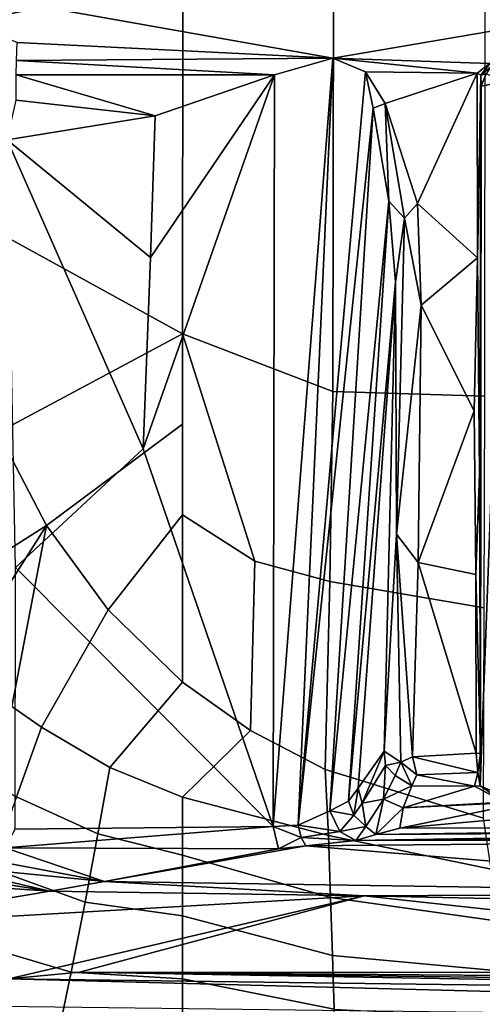
# Model space of a CAD drawing. Units: inches. Extents: x -2 to 130, y -6 to 77.
# Drawn here: x 29 to 31, y 25 to 30 of the extents above; entities that cross this region are included whole.
import ezdxf

# ---------------------------------------------------------------- set-up
doc = ezdxf.new("R2010")
doc.units = ezdxf.units.IN
doc.header["$MEASUREMENT"] = 0
for name, color, linetype in [('SEAT-BASE', 5, 'Continuous'), ('SEAT-FABRIC', 5, 'Continuous'), ('SEAT-FRAME', 5, 'Continuous')]:
    doc.layers.add(name, color=color, linetype=linetype)

# ---------------------------------------------------------------- blocks, each defined once
blk = doc.blocks.new('1VERUS_ASUSP_SYNTLTLIM_ADJARMS_ADJSEAT_LUM_1T')
at = {"layer": 'SEAT-BASE'}
for points in [[(-1.9262, -0.6626, 6.3614), (-2.063, -0.6573, 4.6526), (-10.6176, -7.0684, 3.3006), (-11.1538, -7.4879, 3.7114)], [(-10.6176, -7.0684, 3.3006), (-2.063, -0.6573, 4.6526), (-2.0458, -0.6567, 4.6016), (-10.6005, -7.0678, 3.2497)], [(-2.0099, -0.6887, 4.5552), (-10.5287, -7.0663, 3.2069), (-10.6005, -7.0678, 3.2497), (-2.0458, -0.6567, 4.6016)], [(-1.9196, -0.6978, 6.4342), (-1.9262, -0.6626, 6.3614), (-11.1538, -7.4879, 3.7114), (-11.1474, -7.5234, 3.7894)], [(-1.8813, -0.7597, 6.4698), (-1.9196, -0.6978, 6.4342), (-11.1474, -7.5234, 3.7894), (-11.1113, -7.6077, 3.8188)], [(-2.0099, -0.6887, 4.5552), (-1.9863, -0.7172, 4.5405), (-10.4021, -7.0258, 3.2151), (-10.5287, -7.0663, 3.2069)], [(-9.8993, -7.7179, 3.2151), (-10.4021, -7.0258, 3.2151), (-1.9863, -0.7172, 4.5405), (-1.2959, -1.6674, 4.5405)], [(-1.8813, -0.7597, 6.4698), (-11.1113, -7.6077, 3.8188), (-10.8902, -7.9121, 3.8188), (-1.5925, -1.1571, 6.4973)], [(-10.669, -8.2165, 3.8188), (-1.3038, -1.5544, 6.4698), (-1.5925, -1.1571, 6.4973), (-10.8902, -7.9121, 3.8188)], [(-1.2568, -1.61, 6.4342), (-1.3038, -1.5544, 6.4698), (-10.669, -8.2165, 3.8188), (-10.5999, -8.277, 3.7894)], [(-10.5768, -8.2985, 3.7114), (-1.2254, -1.6272, 6.3614), (-1.2568, -1.61, 6.4342), (-10.5999, -8.277, 3.7894)], [(-10.5768, -8.2985, 3.7114), (-10.0035, -7.9137, 3.3006), (-1.2626, -1.7589, 4.6526), (-1.2254, -1.6272, 6.3614)], [(-9.9712, -7.8279, 3.2079), (-9.8993, -7.7179, 3.2151), (-1.2959, -1.6674, 4.5405), (-1.2761, -1.6987, 4.5552)], [(-1.2568, -1.7428, 4.6016), (-9.9976, -7.8976, 3.2497), (-9.9712, -7.8279, 3.2079), (-1.2761, -1.6987, 4.5552)], [(-9.9976, -7.8976, 3.2497), (-1.2568, -1.7428, 4.6016), (-1.2626, -1.7589, 4.6526), (-10.0035, -7.9137, 3.3006)]]:
    blk.add_3dface(points, dxfattribs=at)
at = {"layer": 'SEAT-FABRIC'}
for points in [[(-4.3765, -2.8775, 16.9842), (-4.2476, -3.5912, 17.0445), (-4.0883, -4.302, 17.1136), (-2.6238, -4.0135, 17.309)], [(-2.6238, -4.0135, 17.309), (-4.0883, -4.302, 17.1136), (-3.9, -5.0092, 17.1925), (-2.6243, -5.7087, 17.4325)], [(-1.9047, -5.9851, 17.5626), (-1.9015, -4.0074, 17.3953), (-2.6238, -4.0135, 17.309), (-2.6243, -5.7087, 17.4325)], [(-1.9047, -5.9851, 17.5626), (-1.1779, -6.0072, 17.6688), (-1.1769, -4.0073, 17.4944), (-1.9015, -4.0074, 17.3953)], [(-2.6243, -5.7087, 17.4325), (-3.9, -5.0092, 17.1925), (-3.6859, -5.7086, 17.2805), (-3.5086, -6.1804, 17.3504)], [(-2.6243, -5.7087, 17.4325), (-3.5086, -6.1804, 17.3504), (-3.2756, -6.6248, 17.4338), (-2.6245, -6.1412, 17.4775)], [(-2.6246, -6.5737, 17.5225), (-2.2793, -6.7961, 17.602), (-2.6243, -5.7087, 17.4325), (-2.6245, -6.1412, 17.4775)], [(-1.9202, -6.8931, 17.6677), (-1.9047, -5.9851, 17.5626), (-2.6243, -5.7087, 17.4325), (-2.2793, -6.7961, 17.602)], [(-1.1779, -6.0072, 17.6688), (-1.9047, -5.9851, 17.5626), (-1.9202, -6.8931, 17.6677), (-1.1804, -7.0185, 17.7912)], [(-2.6246, -6.5737, 17.5225), (-2.6245, -6.1412, 17.4775), (-3.2756, -6.6248, 17.4338), (-2.9812, -7.0281, 17.5307)], [(-3.5086, -6.1804, 17.3504), (-4.0421, -6.8918, 17.2961), (-3.927, -7.0381, 17.3416), (-3.2756, -6.6248, 17.4338)], [(-2.6246, -6.5737, 17.5225), (-2.9812, -7.0281, 17.5307), (-2.625, -7.3752, 17.637)], [(-2.6246, -6.5737, 17.5225), (-2.625, -7.3752, 17.637), (-2.2992, -7.6062, 17.7245), (-2.2793, -6.7961, 17.602)], [(-3.2756, -6.6248, 17.4338), (-3.927, -7.0381, 17.3416), (-3.8119, -7.1659, 17.3851), (-3.6946, -7.281, 17.4271)], [(-3.6946, -7.281, 17.4271), (-3.5722, -7.3886, 17.4686), (-3.4423, -7.4909, 17.5104), (-3.2756, -6.6248, 17.4338)], [(-3.2756, -6.6248, 17.4338), (-3.4423, -7.4909, 17.5104), (-3.2998, -7.5902, 17.5536), (-2.9812, -7.0281, 17.5307)], [(-2.2992, -7.6062, 17.7245), (-1.9423, -7.7918, 17.81), (-1.9202, -6.8931, 17.6677), (-2.2793, -6.7961, 17.602)], [(-1.1841, -8.0251, 17.9603), (-1.1804, -7.0185, 17.7912), (-1.9202, -6.8931, 17.6677), (-1.9423, -7.7918, 17.81)], [(-3.2998, -7.5902, 17.5536), (-2.9731, -7.7827, 17.6451), (-2.625, -7.3752, 17.637), (-2.9812, -7.0281, 17.5307)], [(-2.9731, -7.7827, 17.6451), (-2.6254, -7.9239, 17.7316), (-2.2992, -7.6062, 17.7245), (-2.625, -7.3752, 17.637)], [(-3.4192, -7.9232, 17.5611), (-3.2998, -7.5902, 17.5536), (-3.4423, -7.4909, 17.5104), (-3.5955, -7.823, 17.5082)], [(-3.2998, -7.5902, 17.5536), (-3.4192, -7.9232, 17.5611), (-3.0295, -8.1001, 17.6657), (-2.9731, -7.7827, 17.6451)], [(-2.2992, -7.6062, 17.7245), (-2.6254, -7.9239, 17.7316), (-1.9261, -8.1077, 17.875), (-1.9423, -7.7918, 17.81)], [(-2.9731, -7.7827, 17.6451), (-3.0295, -8.1001, 17.6657), (-2.6255, -8.2024, 17.7622), (-2.6254, -7.9239, 17.7316)], [(-1.1841, -8.0251, 17.9603), (-1.9423, -7.7918, 17.81), (-1.9261, -8.1077, 17.875), (-1.1478, -8.2691, 18.0116)], [(-3.5415, -8.264, 17.5298), (-3.0909, -8.4269, 17.6385), (-3.0295, -8.1001, 17.6657), (-3.4192, -7.9232, 17.5611)], [(-2.6255, -8.2024, 17.7622), (-1.916, -8.4045, 17.9047), (-1.9261, -8.1077, 17.875), (-2.6254, -7.9239, 17.7316)], [(-3.0909, -8.4269, 17.6385), (-2.6254, -8.4928, 17.7436), (-2.6255, -8.2024, 17.7622), (-3.0295, -8.1001, 17.6657)], [(-1.1468, -8.5125, 18.024), (-1.1478, -8.2691, 18.0116), (-1.9261, -8.1077, 17.875), (-1.916, -8.4045, 17.9047)], [(-2.6255, -8.2024, 17.7622), (-2.6254, -8.4928, 17.7436), (-1.9065, -8.6825, 17.8511), (-1.916, -8.4045, 17.9047)], [(-3.5415, -8.264, 17.5298), (-3.666, -8.6113, 17.4395), (-3.1576, -8.762, 17.5481), (-3.0909, -8.4269, 17.6385)], [(-3.0909, -8.4269, 17.6385), (-3.1576, -8.762, 17.5481), (-2.6251, -8.794, 17.6646), (-2.6254, -8.4928, 17.7436)], [(-1.1468, -8.5125, 18.024), (-1.916, -8.4045, 17.9047), (-1.9065, -8.6825, 17.8511), (-1.1456, -8.7511, 17.9615)], [(-2.6251, -8.794, 17.6646), (-1.8994, -8.9378, 17.7449), (-1.9065, -8.6825, 17.8511), (-2.6254, -8.4928, 17.7436)], [(-3.7875, -8.9507, 17.2693), (-3.2264, -9.0911, 17.3772), (-3.1576, -8.762, 17.5481), (-3.666, -8.6113, 17.4395)], [(-1.1445, -8.9768, 17.8525), (-1.1456, -8.7511, 17.9615), (-1.9065, -8.6825, 17.8511), (-1.8994, -8.9378, 17.7449)], [(-3.2264, -9.0911, 17.3772), (-2.6246, -9.0974, 17.5133), (-2.6251, -8.794, 17.6646), (-3.1576, -8.762, 17.5481)], [(-2.6251, -8.794, 17.6646), (-2.6246, -9.0974, 17.5133), (-1.895, -9.1673, 17.5985), (-1.8994, -8.9378, 17.7449)]]:
    blk.add_3dface(points, dxfattribs=at)
at = {"layer": 'SEAT-FRAME'}
for points in [[(-0.1059, -4.0831, 13.6598), (-1.9061, -4.3906, 13.6569), (-4.3147, -3.9633, 13.6477)], [(-1.9061, -4.3906, 13.6569), (-3.417, -4.316, 13.6497), (-4.3147, -3.9633, 13.6477)], [(-3.417, -4.316, 13.6497), (-1.9061, -4.3906, 13.6569), (-3.4194, -4.4019, 13.6701)], [(-3.4215, -4.4703, 13.7261), (-3.4194, -4.4019, 13.6701), (-2.1843, -4.4702, 13.6899)], [(-3.4194, -4.4019, 13.6701), (-1.9061, -4.3906, 13.6569), (-2.1843, -4.4702, 13.6899)], [(-2.1843, -4.4702, 13.6899), (-1.9061, -4.3906, 13.6569), (-2.1917, -8.0644, 15.235)], [(-2.1917, -8.0644, 15.235), (-1.9061, -4.3906, 13.6569), (-2.071, -8.0581, 15.231)], [(-1.9061, -4.3906, 13.6569), (-1.7486, -4.4564, 13.6664), (-2.071, -8.0581, 15.231)], [(-1.2147, -4.4615, 13.6621), (-1.7486, -4.4564, 13.6664), (-1.9061, -4.3906, 13.6569)], [(-1.1546, -4.4155, 13.6624), (-1.2147, -4.4615, 13.6621), (-1.9061, -4.3906, 13.6569)], [(-1.1971, -4.4713, 13.6886), (-1.2147, -4.4615, 13.6621), (-1.1546, -4.4155, 13.6624)], [(-1.1485, -4.4316, 13.6849), (-1.1971, -4.4713, 13.6886), (-1.1546, -4.4155, 13.6624)], [(-3.4219, -4.5919, 13.8363), (-3.4215, -4.4703, 13.7261), (-2.7558, -4.6667, 13.8177)], [(-2.7558, -4.6667, 13.8177), (-3.4215, -4.4703, 13.7261), (-2.1843, -4.4702, 13.6899)], [(-2.8126, -6.2582, 14.4508), (-2.1843, -4.4702, 13.6899), (-2.1917, -8.0644, 15.235)], [(-2.7774, -5.3443, 14.0694), (-2.1843, -4.4702, 13.6899), (-2.8126, -6.2582, 14.4508)], [(-2.7774, -5.3443, 14.0694), (-2.7558, -4.6667, 13.8177), (-2.1843, -4.4702, 13.6899)], [(-1.7124, -4.6302, 13.697), (-2.071, -8.0581, 15.231), (-1.7486, -4.4564, 13.6664)], [(-1.7486, -4.4564, 13.6664), (-1.2147, -4.4615, 13.6621), (-1.6556, -4.6069, 13.665)], [(-1.7124, -4.6302, 13.697), (-1.7486, -4.4564, 13.6664), (-1.6556, -4.6069, 13.665)], [(-1.5005, -5.0855, 13.6766), (-1.6556, -4.6069, 13.665), (-1.2147, -4.4615, 13.6621)], [(-1.2122, -5.3457, 13.6948), (-1.5005, -5.0855, 13.6766), (-1.2147, -4.4615, 13.6621)], [(-1.1971, -4.4713, 13.6886), (-1.2122, -5.3457, 13.6948), (-1.2147, -4.4615, 13.6621)], [(-1.1971, -4.4713, 13.6886), (-1.1956, -4.5249, 14.1552), (-1.2122, -5.3457, 13.6948)], [(-1.1971, -4.4713, 13.6886), (-1.1485, -4.4316, 13.6849), (-1.1708, -4.4652, 14.152)], [(-1.1971, -4.4713, 13.6886), (-1.1708, -4.4652, 14.152), (-1.1956, -4.5249, 14.1552)], [(-1.074, -4.5009, 14.3565), (-1.1956, -4.5249, 14.1552), (-1.1708, -4.4652, 14.152)], [(-1.074, -4.5009, 14.3565), (-1.0762, -7.9241, 14.3599), (-1.1997, -7.87, 14.1535)], [(-1.1997, -7.87, 14.1535), (-1.1956, -4.5249, 14.1552), (-1.074, -4.5009, 14.3565)], [(-1.2122, -5.3457, 13.6948), (-1.1956, -4.5249, 14.1552), (-1.2034, -6.3776, 13.7929)], [(-1.2034, -6.3776, 13.7929), (-1.1956, -4.5249, 14.1552), (-1.1981, -7.7152, 14.017)], [(-1.1981, -7.7152, 14.017), (-1.1956, -4.5249, 14.1552), (-1.1997, -7.87, 14.1535)], [(-3.464, -4.7801, 13.9501), (-3.4219, -4.5919, 13.8363), (-2.7558, -4.6667, 13.8177)], [(-1.6378, -5.074, 13.7716), (-1.7124, -4.6302, 13.697), (-1.6556, -4.6069, 13.665)], [(-1.562, -5.1547, 13.7077), (-1.6556, -4.6069, 13.665), (-1.5005, -5.0855, 13.6766)], [(-1.6378, -5.074, 13.7716), (-1.6556, -4.6069, 13.665), (-1.562, -5.1547, 13.7077)], [(-2.071, -8.0581, 15.231), (-1.7124, -4.6302, 13.697), (-1.9193, -7.9898, 15.1296)], [(-1.7124, -4.6302, 13.697), (-1.6378, -5.074, 13.7716), (-1.9193, -7.9898, 15.1296)], [(-2.7774, -5.3443, 14.0694), (-3.464, -4.7801, 13.9501), (-2.7558, -4.6667, 13.8177)], [(-2.8126, -6.2582, 14.4508), (-3.425, -6.8268, 14.6984), (-3.464, -4.7801, 13.9501)], [(-2.7774, -5.3443, 14.0694), (-2.8126, -6.2582, 14.4508), (-3.464, -4.7801, 13.9501)], [(-1.9193, -7.9898, 15.1296), (-1.6378, -5.074, 13.7716), (-1.8312, -7.9431, 15.0056)], [(-1.8312, -7.9431, 15.0056), (-1.6378, -5.074, 13.7716), (-1.6048, -5.4621, 13.7931)], [(-1.6048, -5.4621, 13.7931), (-1.6378, -5.074, 13.7716), (-1.562, -5.1547, 13.7077)], [(-1.5005, -5.0855, 13.6766), (-1.483, -5.5715, 13.7051), (-1.562, -5.1547, 13.7077)], [(-1.5005, -5.0855, 13.6766), (-1.2122, -5.3457, 13.6948), (-1.483, -5.5715, 13.7051)], [(-1.6048, -5.4621, 13.7931), (-1.562, -5.1547, 13.7077), (-1.6014, -6.666, 13.877)], [(-1.483, -5.5715, 13.7051), (-1.6014, -6.666, 13.877), (-1.562, -5.1547, 13.7077)], [(-1.2122, -5.3457, 13.6948), (-1.2293, -6.077, 13.7429), (-1.483, -5.5715, 13.7051)], [(-1.7848, -7.8819, 14.8561), (-1.8312, -7.9431, 15.0056), (-1.6048, -5.4621, 13.7931)], [(-1.7848, -7.8819, 14.8561), (-1.6048, -5.4621, 13.7931), (-1.6593, -7.7038, 14.0989)], [(-1.6593, -7.7038, 14.0989), (-1.6048, -5.4621, 13.7931), (-1.6014, -6.666, 13.877)], [(-1.6014, -6.666, 13.877), (-1.483, -5.5715, 13.7051), (-1.4964, -6.8022, 13.8308)], [(-1.2293, -6.077, 13.7429), (-1.4964, -6.8022, 13.8308), (-1.483, -5.5715, 13.7051)], [(-1.2212, -6.8597, 13.838), (-1.4964, -6.8022, 13.8308), (-1.2293, -6.077, 13.7429)], [(-2.8126, -6.2582, 14.4508), (-2.1917, -8.0644, 15.235), (-3.425, -6.8268, 14.6984)], [(-1.2034, -6.3776, 13.7929), (-1.1981, -7.7152, 14.017), (-1.2212, -6.8597, 13.838)], [(-1.58, -7.7576, 14.018), (-1.6593, -7.7038, 14.0989), (-1.6014, -6.666, 13.877)], [(-1.4964, -6.8022, 13.8308), (-1.5243, -7.7311, 13.9844), (-1.6014, -6.666, 13.877)], [(-1.58, -7.7576, 14.018), (-1.6014, -6.666, 13.877), (-1.5243, -7.7311, 13.9844)], [(-2.1917, -8.0644, 15.235), (-3.4267, -8.0773, 15.1545), (-3.425, -6.8268, 14.6984)], [(-1.2199, -7.7137, 13.9787), (-1.5243, -7.7311, 13.9844), (-1.4964, -6.8022, 13.8308)], [(-1.2199, -7.7137, 13.9787), (-1.4964, -6.8022, 13.8308), (-1.2212, -6.8597, 13.838)], [(-1.1981, -7.7152, 14.017), (-1.2199, -7.7137, 13.9787), (-1.2212, -6.8597, 13.838)], [(-1.7848, -7.8819, 14.8561), (-1.6593, -7.7038, 14.0989), (-1.7657, -7.9526, 14.8379)], [(-1.6593, -7.7038, 14.0989), (-1.6531, -7.7723, 14.131), (-1.7657, -7.9526, 14.8379)], [(-1.58, -7.7576, 14.018), (-1.6531, -7.7723, 14.131), (-1.6593, -7.7038, 14.0989)], [(-1.5243, -7.7311, 13.9844), (-1.2199, -7.7137, 13.9787), (-1.2107, -7.8059, 14.026)], [(-1.2199, -7.7137, 13.9787), (-1.1981, -7.7152, 14.017), (-1.2107, -7.8059, 14.026)], [(-1.2107, -7.8059, 14.026), (-1.1981, -7.7152, 14.017), (-1.1997, -7.87, 14.1535)], [(-1.6531, -7.7723, 14.131), (-1.58, -7.7576, 14.018), (-1.6068, -7.8214, 14.1055)], [(-1.58, -7.7576, 14.018), (-1.5277, -7.8703, 14.1029), (-1.6068, -7.8214, 14.1055)], [(-1.58, -7.7576, 14.018), (-1.5243, -7.7311, 13.9844), (-1.5028, -7.8177, 14.0226)], [(-1.58, -7.7576, 14.018), (-1.5028, -7.8177, 14.0226), (-1.5277, -7.8703, 14.1029)], [(-1.2107, -7.8059, 14.026), (-1.5028, -7.8177, 14.0226), (-1.5243, -7.7311, 13.9844)], [(-1.6632, -7.9335, 14.4657), (-1.7657, -7.9526, 14.8379), (-1.6531, -7.7723, 14.131)], [(-1.6632, -7.9335, 14.4657), (-1.6531, -7.7723, 14.131), (-1.6068, -7.8214, 14.1055)], [(-1.2107, -7.8059, 14.026), (-1.2276, -7.8719, 14.1123), (-1.5028, -7.8177, 14.0226)], [(-1.1997, -7.87, 14.1535), (-1.2276, -7.8719, 14.1123), (-1.2107, -7.8059, 14.026)], [(-1.6068, -7.8214, 14.1055), (-1.5277, -7.8703, 14.1029), (-1.6632, -7.9335, 14.4657)], [(-1.5028, -7.8177, 14.0226), (-1.2276, -7.8719, 14.1123), (-1.5277, -7.8703, 14.1029)], [(-1.8312, -7.9431, 15.0056), (-1.7848, -7.8819, 14.8561), (-1.8045, -8.0099, 15.0051)], [(-1.8045, -8.0099, 15.0051), (-1.7848, -7.8819, 14.8561), (-1.7657, -7.9526, 14.8379)], [(-1.6632, -7.9335, 14.4657), (-1.5277, -7.8703, 14.1029), (-1.568, -7.9763, 14.4333)], [(-1.568, -7.9763, 14.4333), (-1.5277, -7.8703, 14.1029), (-1.2276, -7.8719, 14.1123)], [(-1.2276, -7.8719, 14.1123), (-1.0853, -7.9481, 14.3715), (-1.568, -7.9763, 14.4333)], [(-1.2276, -7.8719, 14.1123), (-1.1997, -7.87, 14.1535), (-1.0853, -7.9481, 14.3715)], [(-1.0762, -7.9241, 14.3599), (-1.0853, -7.9481, 14.3715), (-1.1997, -7.87, 14.1535)], [(-1.8045, -8.0099, 15.0051), (-1.9193, -7.9898, 15.1296), (-1.8312, -7.9431, 15.0056)], [(-1.8045, -8.0099, 15.0051), (-1.7657, -7.9526, 14.8379), (-1.7474, -8.0645, 15.0047)], [(-1.7657, -7.9526, 14.8379), (-1.6632, -7.9335, 14.4657), (-1.7474, -8.0645, 15.0047)], [(-1.7, -8.1037, 15.0576), (-1.7474, -8.0645, 15.0047), (-1.6632, -7.9335, 14.4657)], [(-1.568, -7.9763, 14.4333), (-1.7, -8.1037, 15.0576), (-1.6632, -7.9335, 14.4657)], [(0.1118, -7.9221, 14.3865), (-1.584, -8.0725, 14.8453), (-0.9724, -7.9473, 14.3809)], [(0.1118, -7.9221, 14.3865), (0.8234, -8.0666, 15.126), (-1.584, -8.0725, 14.8453)], [(-1.584, -8.0725, 14.8453), (-1.568, -7.9763, 14.4333), (-0.9724, -7.9473, 14.3809)], [(-1.0853, -7.9481, 14.3715), (-0.9724, -7.9473, 14.3809), (-1.568, -7.9763, 14.4333)], [(-1.9193, -7.9898, 15.1296), (-1.8712, -8.0894, 15.1767), (-2.071, -8.0581, 15.231)], [(-1.8712, -8.0894, 15.1767), (-1.9193, -7.9898, 15.1296), (-1.8045, -8.0099, 15.0051)], [(-1.584, -8.0725, 14.8453), (-1.7, -8.1037, 15.0576), (-1.568, -7.9763, 14.4333)], [(-1.7474, -8.0645, 15.0047), (-1.8712, -8.0894, 15.1767), (-1.8045, -8.0099, 15.0051)], [(-2.1917, -8.0644, 15.235), (-3.4736, -8.1662, 15.2103), (-3.4267, -8.0773, 15.1545)], [(-2.1648, -8.1717, 15.3335), (-3.4736, -8.1662, 15.2103), (-2.1917, -8.0644, 15.235)], [(-2.0569, -8.1175, 15.2685), (-2.1917, -8.0644, 15.235), (-2.071, -8.0581, 15.231)], [(-2.1648, -8.1717, 15.3335), (-2.1917, -8.0644, 15.235), (-2.0569, -8.1175, 15.2685)], [(-1.8712, -8.0894, 15.1767), (-2.0569, -8.1175, 15.2685), (-2.071, -8.0581, 15.231)], [(-1.7962, -8.1311, 15.2577), (-2.0569, -8.1175, 15.2685), (-1.8712, -8.0894, 15.1767)], [(-1.8712, -8.0894, 15.1767), (-1.7474, -8.0645, 15.0047), (-1.7952, -8.1317, 15.2587)], [(-1.7952, -8.1317, 15.2587), (-1.7474, -8.0645, 15.0047), (-1.7, -8.1037, 15.0576)], [(0.9187, -8.1006, 15.4392), (-1.7952, -8.1317, 15.2587), (0.8236, -8.0875, 15.2763)], [(0.8236, -8.0875, 15.2763), (-1.7952, -8.1317, 15.2587), (-1.7, -8.1037, 15.0576)], [(0.8236, -8.0875, 15.2763), (-1.7, -8.1037, 15.0576), (0.8234, -8.0666, 15.126)], [(-1.7, -8.1037, 15.0576), (-1.584, -8.0725, 14.8453), (0.8234, -8.0666, 15.126)], [(-2.0569, -8.1175, 15.2685), (-2.0352, -8.1575, 15.319), (-2.1648, -8.1717, 15.3335)], [(-2.0349, -8.1579, 15.3195), (-2.0569, -8.1175, 15.2685), (-1.7962, -8.1311, 15.2577)], [(0.9122, -8.1306, 15.5313), (0.7089, -8.3829, 15.9163), (-2.0349, -8.1579, 15.3195)], [(0.9122, -8.1306, 15.5313), (-2.0349, -8.1579, 15.3195), (-1.7952, -8.1317, 15.2587)], [(0.9187, -8.1006, 15.4392), (0.9122, -8.1306, 15.5313), (-1.7952, -8.1317, 15.2587)], [(-3.4736, -8.1662, 15.2103), (-2.9976, -8.3276, 15.5745), (-3.8544, -8.1676, 15.2766)], [(-3.8544, -8.1676, 15.2766), (-2.9976, -8.3276, 15.5745), (-3.8021, -8.2477, 15.4387)], [(-2.9976, -8.3276, 15.5745), (-3.4736, -8.1662, 15.2103), (-2.1648, -8.1717, 15.3335)], [(-2.9976, -8.3276, 15.5745), (-2.0349, -8.1579, 15.3195), (0.7089, -8.3829, 15.9163)], [(-2.9976, -8.3276, 15.5745), (-2.1648, -8.1717, 15.3335), (-2.0349, -8.1579, 15.3195)], [(-3.2605, -8.3742, 15.6081), (-3.8619, -8.335, 15.5643), (-3.8258, -8.2862, 15.5235)], [(-3.2605, -8.3742, 15.6081), (-3.8258, -8.2862, 15.5235), (-3.8021, -8.2477, 15.4387)], [(-3.2605, -8.3742, 15.6081), (-3.8021, -8.2477, 15.4387), (-2.9976, -8.3276, 15.5745)], [(-1.756, -8.3962, 15.7235), (-3.2605, -8.3742, 15.6081), (-2.9976, -8.3276, 15.5745)], [(-2.9976, -8.3276, 15.5745), (0.7089, -8.3829, 15.9163), (-1.756, -8.3962, 15.7235)], [(-3.8619, -8.335, 15.5643), (-3.2605, -8.3742, 15.6081), (-4.2428, -8.5405, 15.5647)], [(-3.2605, -8.3742, 15.6081), (-1.756, -8.3962, 15.7235), (-4.2428, -8.5405, 15.5647)], [(-1.756, -8.3962, 15.7235), (-3.4556, -8.7938, 15.6551), (-4.2428, -8.5405, 15.5647)], [(-3.4556, -8.7938, 15.6551), (-1.756, -8.3962, 15.7235), (-3.1187, -8.7609, 15.6798)], [(-3.1187, -8.7609, 15.6798), (-1.756, -8.3962, 15.7235), (1.6202, -8.7645, 16.0457)], [(0.7089, -8.3829, 15.9163), (1.6224, -8.4689, 16.0228), (-1.756, -8.3962, 15.7235)], [(1.6202, -8.7645, 16.0457), (-1.756, -8.3962, 15.7235), (1.6224, -8.4689, 16.0228)], [(-3.491, -8.9263, 15.5827), (-3.4556, -8.7938, 15.6551), (6.2335, -9.0465, 16.3264)], [(4.9499, -8.904, 16.3066), (-3.4556, -8.7938, 15.6551), (-3.1187, -8.7609, 15.6798)], [(4.9499, -8.904, 16.3066), (6.2335, -9.0465, 16.3264), (-3.4556, -8.7938, 15.6551)], [(-3.1187, -8.7609, 15.6798), (3.4716, -8.8451, 16.1985), (4.9499, -8.904, 16.3066)], [(3.4225, -8.8122, 16.1909), (3.4716, -8.8451, 16.1985), (-3.1187, -8.7609, 15.6798)]]:
    blk.add_3dface(points, dxfattribs=at)
for points, invisible_edges in [([(-1.9061, -4.3906, 13.6569), (-0.1059, -4.0831, 13.6598), (-1.1546, -4.4155, 13.6624)], 2), ([(-1.2122, -5.3457, 13.6948), (-1.2034, -6.3776, 13.7929), (-1.2293, -6.077, 13.7429)], 2), ([(-1.2212, -6.8597, 13.838), (-1.2293, -6.077, 13.7429), (-1.2034, -6.3776, 13.7929)], 2), ([(1.6202, -8.7645, 16.0457), (3.4225, -8.8122, 16.1909), (-3.1187, -8.7609, 15.6798)], 1)]:
    blk.add_3dface(points, dxfattribs=dict(at, invisible_edges=invisible_edges))

msp = doc.modelspace()

# ---------------------------------------------------------------- block references
msp.add_blockref('1VERUS_ASUSP_SYNTLTLIM_ADJARMS_ADJSEAT_LUM_1T', (32.0042, 33.9276))

doc.saveas('drawing.dxf')
